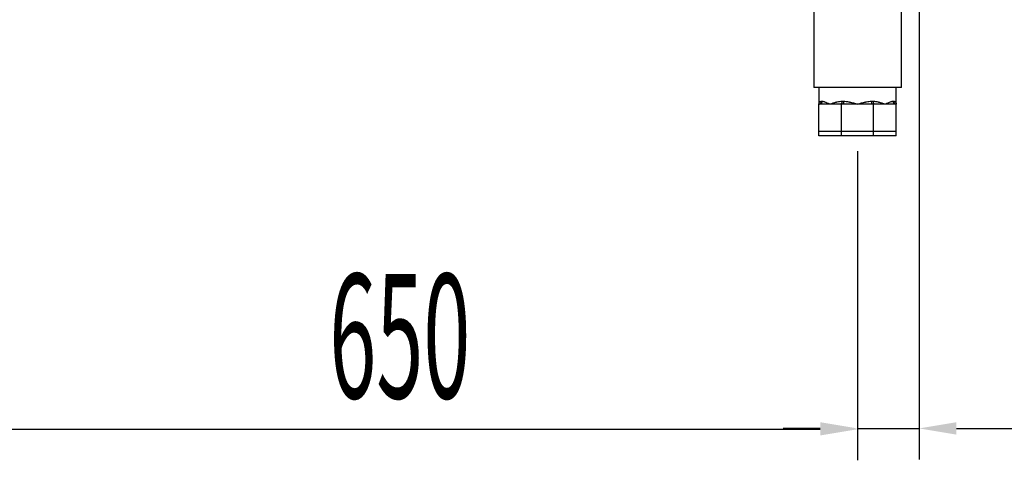
# Model space of a CAD drawing. Units: millimetres. Extents: x 2608 to 7861, y -1418 to 6011.
# Drawn here: x 6290 to 7003, y 2669 to 2988 of the extents above; entities that cross this region are included whole.
import ezdxf

# ---------------------------------------------------------------- set-up
doc = ezdxf.new("R2010")
doc.units = ezdxf.units.MM
doc.layers.add('ACOTA', color=50, linetype='Continuous')
doc.styles.add('ACO', font='simplex.shx', dxfattribs={"width": 0.5})

msp = doc.modelspace()

# ---------------------------------------------------------------- linework, layer by layer
at = {"layer": 'ACOTA', "color": 0, "linetype": 'Continuous', "lineweight": 15}
for p, q in [((6865.17, 3045.18, 0), (6865.17, 2938.68, 0)), ((6928.67, 2938.68, 0), (6928.67, 3045.18, 0)), ((6928.67, 2938.68, 0), (6865.17, 2938.68, 0)), ((6928.67, 2938.68, 0), (6865.17, 2938.68, 0)), ((6928.67, 2938.68, 0), (6865.17, 2938.68, 0)), ((6868.92, 2938.68, 0), (6868.92, 2926.68, 0)), ((6868.92, 2938.68, 0), (6868.92, 2926.68, 0)), ((6868.92, 2938.68, 0), (6868.92, 2926.68, 0)), ((6924.92, 2926.68, 0), (6924.92, 2938.68, 0)), ((6924.92, 2926.68, 0), (6924.92, 2938.68, 0)), ((6924.92, 2926.68, 0), (6924.92, 2938.68, 0)), ((6869.5, 2926.68, 0), (6868.92, 2926.68, 0)), ((6868.92, 2906.68, 0), (6868.92, 2926.68, 0)), ((6869.5, 2926.68, 0), (6868.92, 2926.68, 0)), ((6868.92, 2906.68, 0), (6868.92, 2926.68, 0)), ((6869.5, 2926.68, 0), (6868.92, 2926.68, 0)), ((6868.92, 2906.68, 0), (6868.92, 2926.68, 0)), ((6877.12, 2926.68, 0), (6869.5, 2926.68, 0)), ((6877.12, 2926.68, 0), (6869.5, 2926.68, 0)), ((6877.12, 2926.68, 0), (6869.5, 2926.68, 0)), ((6870.78, 2928.68, 0), (6871.33, 2928.68, 0)), ((6870.78, 2928.68, 0), (6871.33, 2928.68, 0)), ((6870.78, 2928.68, 0), (6871.33, 2928.68, 0)), ((6884.73, 2926.68, 0), (6877.12, 2926.68, 0)), ((6884.73, 2926.68, 0), (6877.12, 2926.68, 0)), ((6884.73, 2926.68, 0), (6877.12, 2926.68, 0)), ((6884.89, 2926.72, 0), (6884.73, 2926.68, 0)), ((6884.89, 2926.72, 0), (6884.73, 2926.68, 0)), ((6884.89, 2926.72, 0), (6884.73, 2926.68, 0)), ((6885.32, 2926.68, 0), (6884.73, 2926.68, 0)), ((6885.32, 2926.68, 0), (6884.73, 2926.68, 0)), ((6885.32, 2926.68, 0), (6884.73, 2926.68, 0)), ((6885.04, 2926.84, 0), (6884.89, 2926.72, 0)), ((6885.04, 2926.84, 0), (6884.89, 2926.72, 0)), ((6885.04, 2926.84, 0), (6884.89, 2926.72, 0)), ((6885.18, 2927.02, 0), (6885.04, 2926.84, 0)), ((6885.18, 2927.02, 0), (6885.04, 2926.84, 0)), ((6885.18, 2927.02, 0), (6885.04, 2926.84, 0)), ((6885.31, 2927.27, 0), (6885.18, 2927.02, 0)), ((6885.31, 2927.27, 0), (6885.18, 2927.02, 0)), ((6885.31, 2927.27, 0), (6885.18, 2927.02, 0)), ((6885.41, 2927.57, 0), (6885.31, 2927.27, 0)), ((6885.41, 2927.57, 0), (6885.31, 2927.27, 0)), ((6885.41, 2927.57, 0), (6885.31, 2927.27, 0)), ((6886.15, 2926.68, 0), (6885.32, 2926.68, 0)), ((6885.32, 2906.68, 0), (6885.32, 2926.68, 0)), ((6886.15, 2926.68, 0), (6885.32, 2926.68, 0)), ((6885.32, 2906.68, 0), (6885.32, 2926.68, 0)), ((6886.15, 2926.68, 0), (6885.32, 2926.68, 0)), ((6885.32, 2906.68, 0), (6885.32, 2926.68, 0)), ((6885.48, 2927.92, 0), (6885.41, 2927.57, 0)), ((6885.48, 2927.92, 0), (6885.41, 2927.57, 0)), ((6885.48, 2927.92, 0), (6885.41, 2927.57, 0)), ((6885.53, 2928.29, 0), (6885.48, 2927.92, 0)), ((6885.53, 2928.29, 0), (6885.48, 2927.92, 0)), ((6885.53, 2928.29, 0), (6885.48, 2927.92, 0)), ((6885.55, 2928.68, 0), (6885.53, 2928.29, 0)), ((6885.55, 2928.68, 0), (6885.53, 2928.29, 0)), ((6885.55, 2928.68, 0), (6885.53, 2928.29, 0)), ((6885.55, 2928.68, 0), (6886.86, 2928.68, 0)), ((6885.55, 2928.68, 0), (6886.86, 2928.68, 0)), ((6885.55, 2928.68, 0), (6886.86, 2928.68, 0)), ((6886.29, 2926.72, 0), (6886.15, 2926.68, 0)), ((6886.29, 2926.72, 0), (6886.15, 2926.68, 0)), ((6886.29, 2926.72, 0), (6886.15, 2926.68, 0)), ((6896.92, 2926.68, 0), (6886.15, 2926.68, 0)), ((6896.92, 2926.68, 0), (6886.15, 2926.68, 0)), ((6896.92, 2926.68, 0), (6886.15, 2926.68, 0)), ((6886.42, 2926.84, 0), (6886.29, 2926.72, 0)), ((6886.42, 2926.84, 0), (6886.29, 2926.72, 0)), ((6886.42, 2926.84, 0), (6886.29, 2926.72, 0)), ((6886.54, 2927.02, 0), (6886.42, 2926.84, 0)), ((6886.54, 2927.02, 0), (6886.42, 2926.84, 0)), ((6886.54, 2927.02, 0), (6886.42, 2926.84, 0)), ((6886.65, 2927.27, 0), (6886.54, 2927.02, 0)), ((6886.65, 2927.27, 0), (6886.54, 2927.02, 0)), ((6886.65, 2927.27, 0), (6886.54, 2927.02, 0)), ((6886.74, 2927.57, 0), (6886.65, 2927.27, 0)), ((6886.74, 2927.57, 0), (6886.65, 2927.27, 0)), ((6886.74, 2927.57, 0), (6886.65, 2927.27, 0)), ((6886.81, 2927.92, 0), (6886.74, 2927.57, 0)), ((6886.81, 2927.92, 0), (6886.74, 2927.57, 0)), ((6886.81, 2927.92, 0), (6886.74, 2927.57, 0)), ((6886.85, 2928.29, 0), (6886.81, 2927.92, 0)), ((6886.85, 2928.29, 0), (6886.81, 2927.92, 0)), ((6886.85, 2928.29, 0), (6886.81, 2927.92, 0)), ((6886.86, 2928.68, 0), (6886.85, 2928.29, 0)), ((6886.86, 2928.68, 0), (6886.85, 2928.29, 0)), ((6886.86, 2928.68, 0), (6886.85, 2928.29, 0)), ((6907.69, 2926.68, 0), (6896.92, 2926.68, 0)), ((6907.69, 2926.68, 0), (6896.92, 2926.68, 0)), ((6907.69, 2926.68, 0), (6896.92, 2926.68, 0)), ((6906.97, 2928.68, 0), (6906.98, 2928.29, 0)), ((6906.97, 2928.68, 0), (6908.29, 2928.68, 0)), ((6906.97, 2928.68, 0), (6906.98, 2928.29, 0)), ((6906.97, 2928.68, 0), (6908.29, 2928.68, 0)), ((6906.97, 2928.68, 0), (6906.98, 2928.29, 0)), ((6906.97, 2928.68, 0), (6908.29, 2928.68, 0)), ((6906.98, 2928.29, 0), (6907.02, 2927.92, 0)), ((6906.98, 2928.29, 0), (6907.02, 2927.92, 0)), ((6906.98, 2928.29, 0), (6907.02, 2927.92, 0)), ((6907.02, 2927.92, 0), (6907.09, 2927.57, 0)), ((6907.02, 2927.92, 0), (6907.09, 2927.57, 0)), ((6907.02, 2927.92, 0), (6907.09, 2927.57, 0)), ((6907.09, 2927.57, 0), (6907.18, 2927.27, 0)), ((6907.09, 2927.57, 0), (6907.18, 2927.27, 0)), ((6907.09, 2927.57, 0), (6907.18, 2927.27, 0)), ((6907.18, 2927.27, 0), (6907.29, 2927.02, 0)), ((6907.18, 2927.27, 0), (6907.29, 2927.02, 0)), ((6907.18, 2927.27, 0), (6907.29, 2927.02, 0)), ((6907.29, 2927.02, 0), (6907.41, 2926.84, 0)), ((6907.29, 2927.02, 0), (6907.41, 2926.84, 0)), ((6907.29, 2927.02, 0), (6907.41, 2926.84, 0)), ((6907.41, 2926.84, 0), (6907.55, 2926.72, 0)), ((6907.41, 2926.84, 0), (6907.55, 2926.72, 0)), ((6907.41, 2926.84, 0), (6907.55, 2926.72, 0)), ((6907.55, 2926.72, 0), (6907.69, 2926.68, 0)), ((6907.55, 2926.72, 0), (6907.69, 2926.68, 0)), ((6907.55, 2926.72, 0), (6907.69, 2926.68, 0)), ((6908.51, 2926.68, 0), (6907.69, 2926.68, 0)), ((6908.51, 2926.68, 0), (6907.69, 2926.68, 0)), ((6908.51, 2926.68, 0), (6907.69, 2926.68, 0)), ((6908.29, 2928.68, 0), (6908.3, 2928.29, 0)), ((6908.29, 2928.68, 0), (6908.3, 2928.29, 0)), ((6908.29, 2928.68, 0), (6908.3, 2928.29, 0)), ((6908.3, 2928.29, 0), (6908.35, 2927.92, 0)), ((6908.3, 2928.29, 0), (6908.35, 2927.92, 0)), ((6908.3, 2928.29, 0), (6908.35, 2927.92, 0)), ((6908.35, 2927.92, 0), (6908.42, 2927.57, 0)), ((6908.35, 2927.92, 0), (6908.42, 2927.57, 0)), ((6908.35, 2927.92, 0), (6908.42, 2927.57, 0)), ((6908.42, 2927.57, 0), (6908.53, 2927.27, 0)), ((6908.42, 2927.57, 0), (6908.53, 2927.27, 0)), ((6908.42, 2927.57, 0), (6908.53, 2927.27, 0)), ((6909.1, 2926.68, 0), (6908.51, 2926.68, 0)), ((6908.51, 2906.68, 0), (6908.51, 2926.68, 0)), ((6909.1, 2926.68, 0), (6908.51, 2926.68, 0)), ((6908.51, 2906.68, 0), (6908.51, 2926.68, 0)), ((6909.1, 2926.68, 0), (6908.51, 2926.68, 0)), ((6908.51, 2906.68, 0), (6908.51, 2926.68, 0)), ((6908.53, 2927.27, 0), (6908.65, 2927.02, 0)), ((6908.53, 2927.27, 0), (6908.65, 2927.02, 0)), ((6908.53, 2927.27, 0), (6908.65, 2927.02, 0)), ((6908.65, 2927.02, 0), (6908.79, 2926.84, 0)), ((6908.65, 2927.02, 0), (6908.79, 2926.84, 0)), ((6908.65, 2927.02, 0), (6908.79, 2926.84, 0)), ((6908.79, 2926.84, 0), (6908.94, 2926.72, 0)), ((6908.79, 2926.84, 0), (6908.94, 2926.72, 0)), ((6908.79, 2926.84, 0), (6908.94, 2926.72, 0)), ((6908.94, 2926.72, 0), (6909.1, 2926.68, 0)), ((6908.94, 2926.72, 0), (6909.1, 2926.68, 0)), ((6908.94, 2926.72, 0), (6909.1, 2926.68, 0)), ((6916.72, 2926.68, 0), (6909.1, 2926.68, 0)), ((6916.72, 2926.68, 0), (6909.1, 2926.68, 0)), ((6916.72, 2926.68, 0), (6909.1, 2926.68, 0)), ((6924.33, 2926.68, 0), (6916.72, 2926.68, 0)), ((6924.33, 2926.68, 0), (6916.72, 2926.68, 0)), ((6924.33, 2926.68, 0), (6916.72, 2926.68, 0)), ((6922.5, 2928.68, 0), (6923.05, 2928.68, 0)), ((6922.5, 2928.68, 0), (6923.05, 2928.68, 0)), ((6922.5, 2928.68, 0), (6923.05, 2928.68, 0)), ((6924.92, 2926.68, 0), (6924.33, 2926.68, 0)), ((6924.92, 2926.68, 0), (6924.33, 2926.68, 0)), ((6924.92, 2926.68, 0), (6924.33, 2926.68, 0)), ((6924.92, 2906.68, 0), (6924.92, 2926.68, 0)), ((6924.92, 2906.68, 0), (6924.92, 2926.68, 0)), ((6924.92, 2906.68, 0), (6924.92, 2926.68, 0)), ((6868.92, 2903.68, 0), (6868.92, 2906.68, 0)), ((6885.32, 2906.68, 0), (6868.92, 2906.68, 0)), ((6868.92, 2903.68, 0), (6868.92, 2906.68, 0)), ((6885.32, 2906.68, 0), (6868.92, 2906.68, 0)), ((6868.92, 2903.68, 0), (6868.92, 2906.68, 0)), ((6885.32, 2906.68, 0), (6868.92, 2906.68, 0)), ((6885.32, 2903.68, 0), (6885.32, 2906.68, 0)), ((6908.51, 2906.68, 0), (6885.32, 2906.68, 0)), ((6885.32, 2903.68, 0), (6885.32, 2906.68, 0)), ((6908.51, 2906.68, 0), (6885.32, 2906.68, 0)), ((6885.32, 2903.68, 0), (6885.32, 2906.68, 0)), ((6908.51, 2906.68, 0), (6885.32, 2906.68, 0)), ((6908.51, 2903.68, 0), (6908.51, 2906.68, 0)), ((6924.92, 2906.68, 0), (6908.51, 2906.68, 0)), ((6908.51, 2903.68, 0), (6908.51, 2906.68, 0)), ((6924.92, 2906.68, 0), (6908.51, 2906.68, 0)), ((6908.51, 2903.68, 0), (6908.51, 2906.68, 0)), ((6924.92, 2906.68, 0), (6908.51, 2906.68, 0)), ((6924.92, 2903.68, 0), (6924.92, 2906.68, 0)), ((6924.92, 2903.68, 0), (6924.92, 2906.68, 0)), ((6924.92, 2903.68, 0), (6924.92, 2906.68, 0)), ((6885.32, 2903.68, 0), (6868.92, 2903.68, 0)), ((6885.32, 2903.68, 0), (6868.92, 2903.68, 0)), ((6885.32, 2903.68, 0), (6868.92, 2903.68, 0)), ((6908.51, 2903.68, 0), (6885.32, 2903.68, 0)), ((6908.51, 2903.68, 0), (6885.32, 2903.68, 0)), ((6908.51, 2903.68, 0), (6885.32, 2903.68, 0)), ((6924.92, 2903.68, 0), (6908.51, 2903.68, 0)), ((6924.92, 2903.68, 0), (6908.51, 2903.68, 0)), ((6924.92, 2903.68, 0), (6908.51, 2903.68, 0))]:
    msp.add_line(p, q, dxfattribs=at)
at = {"layer": 'ACOTA', "color": 0}
for p, q in [((6865.17, 3045.18, 0), (6865.17, 2938.68, 0)), ((6928.67, 2938.68, 0), (6928.67, 3045.18, 0)), ((6928.67, 2938.68, 0), (6865.17, 2938.68, 0)), ((6928.67, 2938.68, 0), (6865.17, 2938.68, 0)), ((6868.92, 2938.68, 0), (6868.92, 2926.68, 0)), ((6868.92, 2938.68, 0), (6868.92, 2926.68, 0)), ((6924.92, 2926.68, 0), (6924.92, 2938.68, 0)), ((6924.92, 2926.68, 0), (6924.92, 2938.68, 0)), ((6868.92, 2906.68, 0), (6868.92, 2926.68, 0)), ((6869.5, 2926.68, 0), (6868.92, 2926.68, 0)), ((6868.92, 2906.68, 0), (6868.92, 2926.68, 0)), ((6869.5, 2926.68, 0), (6868.92, 2926.68, 0)), ((6877.12, 2926.68, 0), (6869.5, 2926.68, 0)), ((6877.12, 2926.68, 0), (6869.5, 2926.68, 0)), ((6870.78, 2928.68, 0), (6871.33, 2928.68, 0)), ((6870.78, 2928.68, 0), (6871.33, 2928.68, 0)), ((6884.73, 2926.68, 0), (6877.12, 2926.68, 0)), ((6884.73, 2926.68, 0), (6877.12, 2926.68, 0)), ((6884.89, 2926.72, 0), (6884.73, 2926.68, 0)), ((6884.89, 2926.72, 0), (6884.73, 2926.68, 0)), ((6885.32, 2926.68, 0), (6884.73, 2926.68, 0)), ((6885.32, 2926.68, 0), (6884.73, 2926.68, 0)), ((6885.04, 2926.84, 0), (6884.89, 2926.72, 0)), ((6885.04, 2926.84, 0), (6884.89, 2926.72, 0)), ((6885.18, 2927.02, 0), (6885.04, 2926.84, 0)), ((6885.18, 2927.02, 0), (6885.04, 2926.84, 0)), ((6885.31, 2927.27, 0), (6885.18, 2927.02, 0)), ((6885.31, 2927.27, 0), (6885.18, 2927.02, 0)), ((6885.41, 2927.57, 0), (6885.31, 2927.27, 0)), ((6885.41, 2927.57, 0), (6885.31, 2927.27, 0)), ((6885.32, 2906.68, 0), (6885.32, 2926.68, 0)), ((6886.15, 2926.68, 0), (6885.32, 2926.68, 0)), ((6885.32, 2906.68, 0), (6885.32, 2926.68, 0)), ((6886.15, 2926.68, 0), (6885.32, 2926.68, 0)), ((6885.48, 2927.92, 0), (6885.41, 2927.57, 0)), ((6885.48, 2927.92, 0), (6885.41, 2927.57, 0)), ((6885.53, 2928.29, 0), (6885.48, 2927.92, 0)), ((6885.53, 2928.29, 0), (6885.48, 2927.92, 0)), ((6885.55, 2928.68, 0), (6885.53, 2928.29, 0)), ((6885.55, 2928.68, 0), (6885.53, 2928.29, 0)), ((6885.55, 2928.68, 0), (6886.86, 2928.68, 0)), ((6885.55, 2928.68, 0), (6886.86, 2928.68, 0)), ((6886.29, 2926.72, 0), (6886.15, 2926.68, 0)), ((6886.29, 2926.72, 0), (6886.15, 2926.68, 0)), ((6896.92, 2926.68, 0), (6886.15, 2926.68, 0)), ((6896.92, 2926.68, 0), (6886.15, 2926.68, 0)), ((6886.42, 2926.84, 0), (6886.29, 2926.72, 0)), ((6886.42, 2926.84, 0), (6886.29, 2926.72, 0)), ((6886.54, 2927.02, 0), (6886.42, 2926.84, 0)), ((6886.54, 2927.02, 0), (6886.42, 2926.84, 0)), ((6886.65, 2927.27, 0), (6886.54, 2927.02, 0)), ((6886.65, 2927.27, 0), (6886.54, 2927.02, 0)), ((6886.74, 2927.57, 0), (6886.65, 2927.27, 0)), ((6886.74, 2927.57, 0), (6886.65, 2927.27, 0)), ((6886.81, 2927.92, 0), (6886.74, 2927.57, 0)), ((6886.81, 2927.92, 0), (6886.74, 2927.57, 0)), ((6886.85, 2928.29, 0), (6886.81, 2927.92, 0)), ((6886.85, 2928.29, 0), (6886.81, 2927.92, 0)), ((6886.86, 2928.68, 0), (6886.85, 2928.29, 0)), ((6886.86, 2928.68, 0), (6886.85, 2928.29, 0)), ((6907.69, 2926.68, 0), (6896.92, 2926.68, 0)), ((6907.69, 2926.68, 0), (6896.92, 2926.68, 0)), ((6906.97, 2928.68, 0), (6908.29, 2928.68, 0)), ((6906.97, 2928.68, 0), (6906.98, 2928.29, 0)), ((6906.97, 2928.68, 0), (6908.29, 2928.68, 0)), ((6906.97, 2928.68, 0), (6906.98, 2928.29, 0)), ((6906.98, 2928.29, 0), (6907.02, 2927.92, 0)), ((6906.98, 2928.29, 0), (6907.02, 2927.92, 0)), ((6907.02, 2927.92, 0), (6907.09, 2927.57, 0)), ((6907.02, 2927.92, 0), (6907.09, 2927.57, 0)), ((6907.09, 2927.57, 0), (6907.18, 2927.27, 0)), ((6907.09, 2927.57, 0), (6907.18, 2927.27, 0)), ((6907.18, 2927.27, 0), (6907.29, 2927.02, 0)), ((6907.18, 2927.27, 0), (6907.29, 2927.02, 0)), ((6907.29, 2927.02, 0), (6907.41, 2926.84, 0)), ((6907.29, 2927.02, 0), (6907.41, 2926.84, 0)), ((6907.41, 2926.84, 0), (6907.55, 2926.72, 0)), ((6907.41, 2926.84, 0), (6907.55, 2926.72, 0)), ((6907.55, 2926.72, 0), (6907.69, 2926.68, 0)), ((6907.55, 2926.72, 0), (6907.69, 2926.68, 0)), ((6908.51, 2926.68, 0), (6907.69, 2926.68, 0)), ((6908.51, 2926.68, 0), (6907.69, 2926.68, 0)), ((6908.29, 2928.68, 0), (6908.3, 2928.29, 0)), ((6908.29, 2928.68, 0), (6908.3, 2928.29, 0)), ((6908.3, 2928.29, 0), (6908.35, 2927.92, 0)), ((6908.3, 2928.29, 0), (6908.35, 2927.92, 0)), ((6908.35, 2927.92, 0), (6908.42, 2927.57, 0)), ((6908.35, 2927.92, 0), (6908.42, 2927.57, 0)), ((6908.42, 2927.57, 0), (6908.53, 2927.27, 0)), ((6908.42, 2927.57, 0), (6908.53, 2927.27, 0)), ((6908.51, 2906.68, 0), (6908.51, 2926.68, 0)), ((6909.1, 2926.68, 0), (6908.51, 2926.68, 0)), ((6908.51, 2906.68, 0), (6908.51, 2926.68, 0)), ((6909.1, 2926.68, 0), (6908.51, 2926.68, 0)), ((6908.53, 2927.27, 0), (6908.65, 2927.02, 0)), ((6908.53, 2927.27, 0), (6908.65, 2927.02, 0)), ((6908.65, 2927.02, 0), (6908.79, 2926.84, 0)), ((6908.65, 2927.02, 0), (6908.79, 2926.84, 0)), ((6908.79, 2926.84, 0), (6908.94, 2926.72, 0)), ((6908.79, 2926.84, 0), (6908.94, 2926.72, 0)), ((6908.94, 2926.72, 0), (6909.1, 2926.68, 0)), ((6908.94, 2926.72, 0), (6909.1, 2926.68, 0)), ((6916.72, 2926.68, 0), (6909.1, 2926.68, 0)), ((6916.72, 2926.68, 0), (6909.1, 2926.68, 0)), ((6924.33, 2926.68, 0), (6916.72, 2926.68, 0)), ((6924.33, 2926.68, 0), (6916.72, 2926.68, 0)), ((6922.5, 2928.68, 0), (6923.05, 2928.68, 0)), ((6922.5, 2928.68, 0), (6923.05, 2928.68, 0)), ((6924.92, 2926.68, 0), (6924.33, 2926.68, 0)), ((6924.92, 2926.68, 0), (6924.33, 2926.68, 0)), ((6924.92, 2906.68, 0), (6924.92, 2926.68, 0)), ((6924.92, 2906.68, 0), (6924.92, 2926.68, 0)), ((6868.92, 2903.68, 0), (6868.92, 2906.68, 0)), ((6885.32, 2906.68, 0), (6868.92, 2906.68, 0)), ((6868.92, 2903.68, 0), (6868.92, 2906.68, 0)), ((6885.32, 2906.68, 0), (6868.92, 2906.68, 0)), ((6908.51, 2906.68, 0), (6885.32, 2906.68, 0)), ((6885.32, 2903.68, 0), (6885.32, 2906.68, 0)), ((6908.51, 2906.68, 0), (6885.32, 2906.68, 0)), ((6885.32, 2903.68, 0), (6885.32, 2906.68, 0)), ((6924.92, 2906.68, 0), (6908.51, 2906.68, 0)), ((6908.51, 2903.68, 0), (6908.51, 2906.68, 0)), ((6924.92, 2906.68, 0), (6908.51, 2906.68, 0)), ((6908.51, 2903.68, 0), (6908.51, 2906.68, 0)), ((6924.92, 2903.68, 0), (6924.92, 2906.68, 0)), ((6924.92, 2903.68, 0), (6924.92, 2906.68, 0)), ((6885.32, 2903.68, 0), (6868.92, 2903.68, 0)), ((6885.32, 2903.68, 0), (6868.92, 2903.68, 0)), ((6908.51, 2903.68, 0), (6885.32, 2903.68, 0)), ((6908.51, 2903.68, 0), (6885.32, 2903.68, 0)), ((6924.92, 2903.68, 0), (6908.51, 2903.68, 0)), ((6924.92, 2903.68, 0), (6908.51, 2903.68, 0))]:
    msp.add_line(p, q, dxfattribs=at)
at = {"layer": 'ACOTA'}
for p, q in [((6941.53, 3039.04), (6941.53, 2669.15)), ((6896.92, 2892.43), (6896.92, 2668.56)), ((6896.92, 2892.43), (6896.92, 2669.15)), ((6273.92, 2691.06), (6869.92, 2691.06)), ((6273.92, 2691.02), (6300.92, 2691.02)), ((6869.92, 2691.65), (6842.92, 2691.65)), ((6896.92, 2691.65), (6941.53, 2691.65)), ((6968.53, 2691.65), (7090.89, 2691.65))]:
    msp.add_line(p, q, dxfattribs=at)
at = {"layer": 'ACOTA', "color": 0, "linetype": 'Continuous', "lineweight": 15}
for centre, radius, start, end in [((6868.85, 2928.62, 0), 1.94, 272.04291, 1.90708), ((6868.85, 2928.62, 0), 1.94, 272.04377, 1.90872), ((6868.85, 2928.62, 0), 1.94, 272.04377, 1.90872), ((6869.41, 2928.6, 0), 1.92, 272.69251, 2.46283), ((6869.41, 2928.6, 0), 1.92, 272.69434, 2.4644), ((6869.41, 2928.6, 0), 1.92, 272.69434, 2.4644), ((6924.42, 2928.6, 0), 1.92, 177.53717, 267.30749), ((6924.42, 2928.6, 0), 1.92, 177.5356, 267.30566), ((6924.42, 2928.6, 0), 1.92, 177.5356, 267.30566), ((6924.99, 2928.62, 0), 1.94, 178.09287, 267.95896), ((6924.99, 2928.62, 0), 1.94, 178.09131, 267.9553), ((6924.99, 2928.62, 0), 1.94, 178.09131, 267.9553)]:
    msp.add_arc(centre, radius, start, end, dxfattribs=at)
at = {"layer": 'ACOTA', "color": 0}
for centre, radius, start, end in [((6868.85, 2928.62, 0), 1.94, 272.04291, 1.90708), ((6868.85, 2928.62, 0), 1.94, 272.04291, 1.90708), ((6869.41, 2928.6, 0), 1.92, 272.69251, 2.46283), ((6869.41, 2928.6, 0), 1.92, 272.69251, 2.46283), ((6924.42, 2928.6, 0), 1.92, 177.53717, 267.30749), ((6924.42, 2928.6, 0), 1.92, 177.53717, 267.30749), ((6924.99, 2928.62, 0), 1.94, 178.09287, 267.95896), ((6924.99, 2928.62, 0), 1.94, 178.09287, 267.95896)]:
    msp.add_arc(centre, radius, start, end, dxfattribs=at)
at = {"layer": 'ACOTA', "color": 0, "linetype": 'Continuous', "lineweight": 15}
for points, knots in [([(6868.92, 2926.68, 0), (6868.92, 2926.69, 0), (6868.92, 2926.76, 0), (6868.93, 2927.1, 0), (6869.11, 2927.67, 0), (6869.65, 2928.43, 0), (6870.38, 2928.59, 0), (6870.78, 2928.68, 0)], [0, 0, 0, 0, 0.0031872, 0.0816202, 0.359683, 0.6408503, 1, 1, 1, 1]), ([(6868.92, 2926.68, 0), (6868.92, 2926.69, 0), (6868.92, 2926.76, 0), (6868.93, 2927.1, 0), (6869.11, 2927.67, 0), (6869.65, 2928.43, 0), (6870.38, 2928.59, 0), (6870.78, 2928.68, 0)], [0, 0, 0, 0, 0.003189, 0.081623, 0.359685, 0.640851, 1, 1, 1, 1]), ([(6868.92, 2926.68, 0), (6868.92, 2926.69, 0), (6868.92, 2926.76, 0), (6868.93, 2927.1, 0), (6869.11, 2927.67, 0), (6869.65, 2928.43, 0), (6870.38, 2928.59, 0), (6870.78, 2928.68, 0)], [0, 0, 0, 0, 0.003189, 0.081623, 0.359685, 0.640851, 1, 1, 1, 1]), ([(6871.33, 2928.68, 0), (6871.88, 2928.59, 0), (6872.87, 2928.42, 0), (6874.67, 2927.68, 0), (6876.07, 2927.1, 0), (6876.91, 2926.76, 0), (6877.11, 2926.69, 0), (6877.12, 2926.68, 0)], [0, 0, 0, 0, 0.359146, 0.638674, 0.918376, 0.996809, 1, 1, 1, 1]), ([(6871.33, 2928.68, 0), (6871.88, 2928.59, 0), (6872.87, 2928.42, 0), (6874.67, 2927.68, 0), (6876.07, 2927.1, 0), (6876.92, 2926.76, 0), (6877.11, 2926.69, 0), (6877.12, 2926.68, 0)], [0, 0, 0, 0, 0.359146, 0.638673, 0.918379, 0.99681, 1, 1, 1, 1]), ([(6871.33, 2928.68, 0), (6871.88, 2928.59, 0), (6872.87, 2928.42, 0), (6874.67, 2927.68, 0), (6876.07, 2927.1, 0), (6876.92, 2926.76, 0), (6877.11, 2926.69, 0), (6877.12, 2926.68, 0)], [0, 0, 0, 0, 0.359146, 0.638673, 0.918379, 0.99681, 1, 1, 1, 1]), ([(6877.12, 2926.68, 0), (6877.12, 2926.69, 0), (6877.32, 2926.76, 0), (6878.19, 2927.1, 0), (6879.84, 2927.68, 0), (6882.41, 2928.42, 0), (6884.42, 2928.59, 0), (6885.55, 2928.68, 0)], [0, 0, 0, 0, 0.003189, 0.08162, 0.361323, 0.64085, 1, 1, 1, 1]), ([(6877.12, 2926.68, 0), (6877.12, 2926.69, 0), (6877.32, 2926.76, 0), (6878.19, 2927.1, 0), (6879.84, 2927.68, 0), (6882.41, 2928.42, 0), (6884.42, 2928.59, 0), (6885.55, 2928.68, 0)], [0, 0, 0, 0, 0.00319, 0.081622, 0.361326, 0.640853, 1, 1, 1, 1]), ([(6877.12, 2926.68, 0), (6877.12, 2926.69, 0), (6877.32, 2926.76, 0), (6878.19, 2927.1, 0), (6879.84, 2927.68, 0), (6882.41, 2928.42, 0), (6884.42, 2928.59, 0), (6885.55, 2928.68, 0)], [0, 0, 0, 0, 0.00319, 0.081622, 0.361326, 0.640853, 1, 1, 1, 1]), ([(6886.86, 2928.68, 0), (6888.05, 2928.59, 0), (6890.17, 2928.42, 0), (6893.26, 2927.68, 0), (6895.41, 2927.1, 0), (6896.63, 2926.76, 0), (6896.91, 2926.69, 0), (6896.92, 2926.68, 0)], [0, 0, 0, 0, 0.359149, 0.638676, 0.918375, 0.996807, 1, 1, 1, 1]), ([(6886.86, 2928.68, 0), (6888.05, 2928.59, 0), (6890.17, 2928.42, 0), (6893.26, 2927.68, 0), (6895.41, 2927.1, 0), (6896.63, 2926.76, 0), (6896.91, 2926.69, 0), (6896.92, 2926.68, 0)], [0, 0, 0, 0, 0.359148, 0.638674, 0.918377, 0.996809, 1, 1, 1, 1]), ([(6886.86, 2928.68, 0), (6888.05, 2928.59, 0), (6890.17, 2928.42, 0), (6893.26, 2927.68, 0), (6895.41, 2927.1, 0), (6896.63, 2926.76, 0), (6896.91, 2926.69, 0), (6896.92, 2926.68, 0)], [0, 0, 0, 0, 0.359148, 0.638674, 0.918377, 0.996809, 1, 1, 1, 1]), ([(6896.92, 2926.68, 0), (6896.93, 2926.69, 0), (6897.2, 2926.76, 0), (6898.42, 2927.1, 0), (6900.57, 2927.68, 0), (6903.66, 2928.42, 0), (6905.78, 2928.59, 0), (6906.97, 2928.68, 0)], [0, 0, 0, 0, 0.003187, 0.08162, 0.361321, 0.640855, 1, 1, 1, 1]), ([(6896.92, 2926.68, 0), (6896.93, 2926.69, 0), (6897.2, 2926.76, 0), (6898.42, 2927.1, 0), (6900.57, 2927.68, 0), (6903.66, 2928.42, 0), (6905.78, 2928.59, 0), (6906.97, 2928.68, 0)], [0, 0, 0, 0, 0.003189, 0.081621, 0.361327, 0.640854, 1, 1, 1, 1]), ([(6896.92, 2926.68, 0), (6896.93, 2926.69, 0), (6897.2, 2926.76, 0), (6898.42, 2927.1, 0), (6900.57, 2927.68, 0), (6903.66, 2928.42, 0), (6905.78, 2928.59, 0), (6906.97, 2928.68, 0)], [0, 0, 0, 0, 0.003189, 0.081621, 0.361327, 0.640854, 1, 1, 1, 1]), ([(6908.29, 2928.68, 0), (6909.42, 2928.59, 0), (6911.42, 2928.42, 0), (6913.99, 2927.68, 0), (6915.64, 2927.1, 0), (6916.51, 2926.76, 0), (6916.71, 2926.69, 0), (6916.72, 2926.68, 0)], [0, 0, 0, 0, 0.35915, 0.638681, 0.91838, 0.996815, 1, 1, 1, 1]), ([(6908.29, 2928.68, 0), (6909.42, 2928.59, 0), (6911.42, 2928.42, 0), (6913.99, 2927.68, 0), (6915.64, 2927.1, 0), (6916.51, 2926.76, 0), (6916.71, 2926.69, 0), (6916.72, 2926.68, 0)], [0, 0, 0, 0, 0.359149, 0.638674, 0.918378, 0.99681, 1, 1, 1, 1]), ([(6908.29, 2928.68, 0), (6909.42, 2928.59, 0), (6911.42, 2928.42, 0), (6913.99, 2927.68, 0), (6915.64, 2927.1, 0), (6916.51, 2926.76, 0), (6916.71, 2926.69, 0), (6916.72, 2926.68, 0)], [0, 0, 0, 0, 0.359149, 0.638674, 0.918378, 0.99681, 1, 1, 1, 1]), ([(6916.72, 2926.68, 0), (6916.72, 2926.69, 0), (6916.92, 2926.76, 0), (6917.77, 2927.1, 0), (6919.16, 2927.68, 0), (6920.96, 2928.42, 0), (6921.95, 2928.59, 0), (6922.5, 2928.68, 0)], [0, 0, 0, 0, 0.003191, 0.081624, 0.361326, 0.640854, 1, 1, 1, 1]), ([(6916.72, 2926.68, 0), (6916.72, 2926.69, 0), (6916.92, 2926.76, 0), (6917.77, 2927.1, 0), (6919.16, 2927.68, 0), (6920.96, 2928.42, 0), (6921.95, 2928.59, 0), (6922.5, 2928.68, 0)], [0, 0, 0, 0, 0.003192, 0.081621, 0.361328, 0.640854, 1, 1, 1, 1]), ([(6916.72, 2926.68, 0), (6916.72, 2926.69, 0), (6916.92, 2926.76, 0), (6917.77, 2927.1, 0), (6919.16, 2927.68, 0), (6920.96, 2928.42, 0), (6921.95, 2928.59, 0), (6922.5, 2928.68, 0)], [0, 0, 0, 0, 0.003192, 0.081621, 0.361328, 0.640854, 1, 1, 1, 1]), ([(6923.05, 2928.68, 0), (6923.46, 2928.59, 0), (6924.17, 2928.43, 0), (6924.72, 2927.68, 0), (6924.9, 2927.1, 0), (6924.92, 2926.76, 0), (6924.92, 2926.69, 0), (6924.92, 2926.68, 0)], [0, 0, 0, 0, 0.359149, 0.637037, 0.91838, 0.996813, 1, 1, 1, 1]), ([(6923.05, 2928.68, 0), (6923.46, 2928.59, 0), (6924.17, 2928.43, 0), (6924.72, 2927.68, 0), (6924.9, 2927.1, 0), (6924.92, 2926.76, 0), (6924.92, 2926.69, 0), (6924.92, 2926.68, 0)], [0, 0, 0, 0, 0.359149, 0.637036, 0.918377, 0.996811, 1, 1, 1, 1]), ([(6923.05, 2928.68, 0), (6923.46, 2928.59, 0), (6924.17, 2928.43, 0), (6924.72, 2927.68, 0), (6924.9, 2927.1, 0), (6924.92, 2926.76, 0), (6924.92, 2926.69, 0), (6924.92, 2926.68, 0)], [0, 0, 0, 0, 0.359149, 0.637036, 0.918377, 0.996811, 1, 1, 1, 1])]:
    msp.add_open_spline(points, degree=3, knots=knots, dxfattribs=at)
at = {"layer": 'ACOTA', "color": 0}
for points, knots in [([(6868.92, 2926.68, 0), (6868.92, 2926.69, 0), (6868.92, 2926.76, 0), (6868.94, 2927.1, 0), (6869.11, 2927.68, 0), (6869.56, 2928.25, 0), (6870.14, 2928.61, 0), (6870.57, 2928.66, 0), (6870.78, 2928.68, 0)], [0, 0, 0, 0, 0.003185, 0.081575, 0.359485, 0.640497, 0.81924, 1, 1, 1, 1]), ([(6868.92, 2926.68, 0), (6868.92, 2926.69, 0), (6868.92, 2926.76, 0), (6868.94, 2927.1, 0), (6869.11, 2927.68, 0), (6869.56, 2928.25, 0), (6870.14, 2928.61, 0), (6870.57, 2928.66, 0), (6870.78, 2928.68, 0)], [0, 0, 0, 0, 0.003185, 0.081575, 0.359485, 0.640497, 0.81924, 1, 1, 1, 1]), ([(6871.33, 2928.68, 0), (6871.6, 2928.66, 0), (6872.13, 2928.61, 0), (6873.23, 2928.25, 0), (6874.67, 2927.69, 0), (6876.07, 2927.1, 0), (6876.91, 2926.76, 0), (6877.11, 2926.69, 0), (6877.12, 2926.68, 0)], [0, 0, 0, 0, 0.179644, 0.359506, 0.638878, 0.918422, 0.996811, 1, 1, 1, 1]), ([(6871.33, 2928.68, 0), (6871.6, 2928.66, 0), (6872.13, 2928.61, 0), (6873.23, 2928.25, 0), (6874.67, 2927.69, 0), (6876.07, 2927.1, 0), (6876.91, 2926.76, 0), (6877.11, 2926.69, 0), (6877.12, 2926.68, 0)], [0, 0, 0, 0, 0.179644, 0.359506, 0.638878, 0.918422, 0.996811, 1, 1, 1, 1]), ([(6877.12, 2926.68, 0), (6877.12, 2926.69, 0), (6877.32, 2926.76, 0), (6878.19, 2927.1, 0), (6879.84, 2927.69, 0), (6881.92, 2928.25, 0), (6883.84, 2928.61, 0), (6884.98, 2928.66, 0), (6885.55, 2928.68, 0)], [0, 0, 0, 0, 0.003187, 0.081574, 0.36112, 0.64049, 0.820354, 1, 1, 1, 1]), ([(6877.12, 2926.68, 0), (6877.12, 2926.69, 0), (6877.32, 2926.76, 0), (6878.19, 2927.1, 0), (6879.84, 2927.69, 0), (6881.92, 2928.25, 0), (6883.84, 2928.61, 0), (6884.98, 2928.66, 0), (6885.55, 2928.68, 0)], [0, 0, 0, 0, 0.003187, 0.081574, 0.36112, 0.64049, 0.820354, 1, 1, 1, 1]), ([(6886.86, 2928.68, 0), (6887.46, 2928.66, 0), (6888.64, 2928.61, 0), (6890.78, 2928.25, 0), (6893.26, 2927.69, 0), (6895.41, 2927.1, 0), (6896.63, 2926.76, 0), (6896.91, 2926.69, 0), (6896.92, 2926.68, 0)], [0, 0, 0, 0, 0.179642, 0.359509, 0.638879, 0.918421, 0.996809, 1, 1, 1, 1]), ([(6886.86, 2928.68, 0), (6887.46, 2928.66, 0), (6888.64, 2928.61, 0), (6890.78, 2928.25, 0), (6893.26, 2927.69, 0), (6895.41, 2927.1, 0), (6896.63, 2926.76, 0), (6896.91, 2926.69, 0), (6896.92, 2926.68, 0)], [0, 0, 0, 0, 0.179642, 0.359509, 0.638879, 0.918421, 0.996809, 1, 1, 1, 1]), ([(6896.92, 2926.68, 0), (6896.93, 2926.69, 0), (6897.2, 2926.76, 0), (6898.42, 2927.1, 0), (6900.57, 2927.69, 0), (6903.06, 2928.25, 0), (6905.19, 2928.61, 0), (6906.38, 2928.66, 0), (6906.97, 2928.68, 0)], [0, 0, 0, 0, 0.003185, 0.081574, 0.361117, 0.640494, 0.820357, 1, 1, 1, 1]), ([(6896.92, 2926.68, 0), (6896.93, 2926.69, 0), (6897.2, 2926.76, 0), (6898.42, 2927.1, 0), (6900.57, 2927.69, 0), (6903.06, 2928.25, 0), (6905.19, 2928.61, 0), (6906.38, 2928.66, 0), (6906.97, 2928.68, 0)], [0, 0, 0, 0, 0.003185, 0.081574, 0.361117, 0.640494, 0.820357, 1, 1, 1, 1]), ([(6908.29, 2928.68, 0), (6908.86, 2928.66, 0), (6910, 2928.61, 0), (6911.91, 2928.25, 0), (6914, 2927.69, 0), (6915.64, 2927.1, 0), (6916.51, 2926.76, 0), (6916.71, 2926.69, 0), (6916.72, 2926.68, 0)], [0, 0, 0, 0, 0.179646, 0.3595103, 0.6388842, 0.9184257, 0.9968169, 1, 1, 1, 1]), ([(6908.29, 2928.68, 0), (6908.86, 2928.66, 0), (6910, 2928.61, 0), (6911.91, 2928.25, 0), (6914, 2927.69, 0), (6915.64, 2927.1, 0), (6916.51, 2926.76, 0), (6916.71, 2926.69, 0), (6916.72, 2926.68, 0)], [0, 0, 0, 0, 0.179646, 0.3595103, 0.6388842, 0.9184257, 0.9968169, 1, 1, 1, 1]), ([(6916.72, 2926.68, 0), (6916.72, 2926.69, 0), (6916.92, 2926.76, 0), (6917.77, 2927.1, 0), (6919.16, 2927.69, 0), (6920.6, 2928.25, 0), (6921.7, 2928.61, 0), (6922.24, 2928.66, 0), (6922.5, 2928.68, 0)], [0, 0, 0, 0, 0.003189, 0.081578, 0.361122, 0.640494, 0.820356, 1, 1, 1, 1]), ([(6916.72, 2926.68, 0), (6916.72, 2926.69, 0), (6916.92, 2926.76, 0), (6917.77, 2927.1, 0), (6919.16, 2927.69, 0), (6920.6, 2928.25, 0), (6921.7, 2928.61, 0), (6922.24, 2928.66, 0), (6922.5, 2928.68, 0)], [0, 0, 0, 0, 0.003189, 0.081578, 0.361122, 0.640494, 0.820356, 1, 1, 1, 1]), ([(6923.05, 2928.68, 0), (6923.26, 2928.66, 0), (6923.69, 2928.61, 0), (6924.27, 2928.25, 0), (6924.73, 2927.68, 0), (6924.9, 2927.1, 0), (6924.92, 2926.76, 0), (6924.92, 2926.69, 0), (6924.92, 2926.68, 0)], [0, 0, 0, 0, 0.1785187, 0.3595033, 0.6372379, 0.918425, 0.9968145, 1, 1, 1, 1]), ([(6923.05, 2928.68, 0), (6923.26, 2928.66, 0), (6923.69, 2928.61, 0), (6924.27, 2928.25, 0), (6924.73, 2927.68, 0), (6924.9, 2927.1, 0), (6924.92, 2926.76, 0), (6924.92, 2926.69, 0), (6924.92, 2926.68, 0)], [0, 0, 0, 0, 0.1785187, 0.3595033, 0.6372379, 0.918425, 0.9968145, 1, 1, 1, 1])]:
    msp.add_open_spline(points, degree=3, knots=knots, dxfattribs=at)
at = {"layer": 'ACOTA'}
for points in [[(6869.92, 2696.15), (6869.92, 2687.15), (6896.92, 2691.65)], [(6869.92, 2695.56), (6869.92, 2686.56), (6896.92, 2691.06)], [(6968.53, 2696.15), (6968.53, 2687.15), (6941.53, 2691.65)]]:
    msp.add_solid(points, dxfattribs=at)

# ---------------------------------------------------------------- texts
at = {"layer": 'ACOTA', "style": 'ACO', "width": 0.5}
msp.add_text('650', height=90, dxfattribs=at).set_placement((6514.06, 2713.56))

doc.saveas('drawing.dxf')
